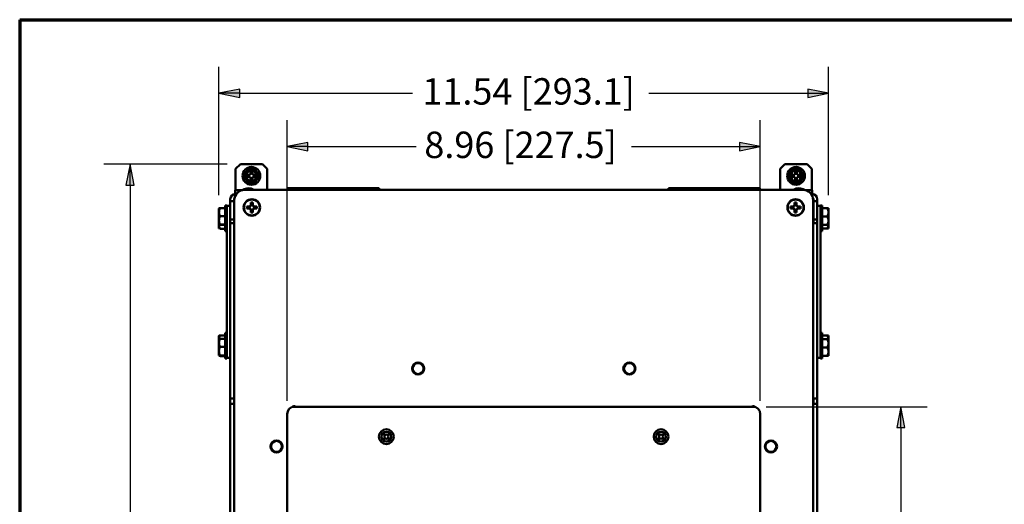
# Paper-space layout 'Layout1' of a CAD drawing. Units: inches. Extents: x 0 to 16.4, y 0 to 10.4.
# Drawn here: x 0 to 4.7, y 8.1 to 10.4 of the extents above; entities that cross this region are included whole.
import ezdxf

# ---------------------------------------------------------------- set-up
doc = ezdxf.new("R2010")
doc.units = ezdxf.units.IN
doc.header["$MEASUREMENT"] = 0
for name, color, linetype, lineweight in [('Border (ANSI)', 7, 'Continuous', 70), ('Dimension (ANSI)', 7, 'Continuous', 25), ('Visible (ANSI)', 7, 'Continuous', 50)]:
    doc.layers.add(name, color=color, linetype=linetype, lineweight=lineweight)
doc.layers.add('Viewport-1ForCustomObjects_1', color=7, linetype='Continuous')
doc.layers.add('Viewport1ForCustomObjects_0', color=7, linetype='Continuous')
doc.styles.get("Standard").update_dxf_attribs({"font": 'tahoma.ttf'})

# ---------------------------------------------------------------- blocks, each defined once
blk = doc.blocks.new('CustomObjectsInViewport-1_1')
at = {"layer": 'Visible (ANSI)'}
for p, q in [((-10012.157, -10001.024), (-10012.247, -10001.114)), ((-10011.737, -10001.024), (-10012.157, -10001.024)), ((-10011.647, -10001.113), (-10011.737, -10001.024)), ((-10001.939, -10001.113), (-10001.849, -10001.024)), ((-10001.849, -10001.024), (-10001.429, -10001.024)), ((-10001.429, -10001.024), (-10001.339, -10001.114)), ((-10012.247, -10001.514), (-10012.247, -10001.114)), ((-10012.03, -10001.225), (-10011.995, -10001.225)), ((-10011.995, -10001.225), (-10011.976, -10001.216)), ((-10011.995, -10001.225), (-10011.991, -10001.229)), ((-10011.976, -10001.216), (-10011.967, -10001.197)), ((-10011.976, -10001.216), (-10011.971, -10001.221)), ((-10011.967, -10001.197), (-10011.967, -10001.162)), ((-10011.967, -10001.197), (-10011.963, -10001.201)), ((-10011.93, -10001.197), (-10011.934, -10001.201)), ((-10011.93, -10001.162), (-10011.93, -10001.197)), ((-10011.93, -10001.197), (-10011.921, -10001.216)), ((-10011.921, -10001.216), (-10011.925, -10001.221)), ((-10011.921, -10001.216), (-10011.902, -10001.225)), ((-10011.902, -10001.225), (-10011.906, -10001.229)), ((-10011.902, -10001.225), (-10011.866, -10001.225)), ((-10011.647, -10001.113), (-10011.647, -10001.508)), ((-10001.939, -10001.113), (-10001.939, -10001.508)), ((-10001.72, -10001.225), (-10001.685, -10001.225)), ((-10001.685, -10001.225), (-10001.666, -10001.216)), ((-10001.685, -10001.225), (-10001.681, -10001.229)), ((-10001.666, -10001.216), (-10001.657, -10001.197)), ((-10001.666, -10001.216), (-10001.661, -10001.221)), ((-10001.657, -10001.197), (-10001.657, -10001.162)), ((-10001.657, -10001.197), (-10001.653, -10001.201)), ((-10001.62, -10001.197), (-10001.624, -10001.201)), ((-10001.62, -10001.162), (-10001.62, -10001.197)), ((-10001.62, -10001.197), (-10001.611, -10001.216)), ((-10001.611, -10001.216), (-10001.615, -10001.221)), ((-10001.611, -10001.216), (-10001.592, -10001.225)), ((-10001.592, -10001.225), (-10001.596, -10001.229)), ((-10001.592, -10001.225), (-10001.556, -10001.225)), ((-10001.339, -10001.514), (-10001.339, -10001.114)), ((-10011.995, -10001.262), (-10012.03, -10001.262)), ((-10011.995, -10001.262), (-10011.991, -10001.258)), ((-10011.976, -10001.271), (-10011.995, -10001.262)), ((-10011.976, -10001.271), (-10011.971, -10001.267)), ((-10011.967, -10001.29), (-10011.976, -10001.271)), ((-10011.967, -10001.29), (-10011.963, -10001.286)), ((-10011.967, -10001.326), (-10011.967, -10001.29)), ((-10011.93, -10001.29), (-10011.934, -10001.286)), ((-10011.921, -10001.271), (-10011.93, -10001.29)), ((-10011.93, -10001.29), (-10011.93, -10001.326)), ((-10011.921, -10001.271), (-10011.925, -10001.267)), ((-10011.902, -10001.262), (-10011.921, -10001.271)), ((-10011.902, -10001.262), (-10011.906, -10001.258)), ((-10011.866, -10001.262), (-10011.902, -10001.262)), ((-10001.685, -10001.262), (-10001.72, -10001.262)), ((-10001.685, -10001.262), (-10001.681, -10001.258)), ((-10001.666, -10001.271), (-10001.685, -10001.262)), ((-10001.666, -10001.271), (-10001.661, -10001.267)), ((-10001.657, -10001.29), (-10001.666, -10001.271)), ((-10001.657, -10001.29), (-10001.653, -10001.286)), ((-10001.657, -10001.326), (-10001.657, -10001.29)), ((-10001.62, -10001.29), (-10001.624, -10001.286)), ((-10001.611, -10001.271), (-10001.62, -10001.29)), ((-10001.62, -10001.29), (-10001.62, -10001.326)), ((-10001.611, -10001.271), (-10001.615, -10001.267)), ((-10001.592, -10001.262), (-10001.611, -10001.271)), ((-10001.592, -10001.262), (-10001.596, -10001.258)), ((-10001.556, -10001.262), (-10001.592, -10001.262)), ((-10012.253, -10001.514), (-10012.12, -10001.514)), ((-10012.253, -10001.615), (-10012.253, -10001.514)), ((-10012.073, -10001.508), (-10001.513, -10001.508)), ((-10011.265, -10001.508), (-10011.265, -10001.478)), ((-10011.055, -10001.478), (-10011.265, -10001.478)), ((-10011.077, -10001.508), (-10011.061, -10001.492)), ((-10011.022, -10001.478), (-10011.055, -10001.478)), ((-10011.055, -10001.478), (-10011.055, -10001.487)), ((-10010.963, -10001.478), (-10011.022, -10001.478)), ((-10010.969, -10001.492), (-10010.985, -10001.508)), ((-10010.963, -10001.487), (-10010.963, -10001.478)), ((-10009.833, -10001.478), (-10010.963, -10001.478)), ((-10010.963, -10001.508), (-10010.963, -10001.487)), ((-10009.833, -10001.478), (-10009.833, -10001.487)), ((-10009.775, -10001.478), (-10009.833, -10001.478)), ((-10009.833, -10001.487), (-10009.833, -10001.508)), ((-10009.811, -10001.508), (-10009.827, -10001.492)), ((-10009.741, -10001.478), (-10009.775, -10001.478)), ((-10009.532, -10001.478), (-10009.741, -10001.478)), ((-10009.741, -10001.487), (-10009.741, -10001.478)), ((-10009.735, -10001.492), (-10009.719, -10001.508)), ((-10009.532, -10001.508), (-10009.532, -10001.478)), ((-10004.055, -10001.478), (-10004.055, -10001.508)), ((-10004.055, -10001.478), (-10003.845, -10001.478)), ((-10003.851, -10001.492), (-10003.867, -10001.508)), ((-10003.845, -10001.487), (-10003.845, -10001.478)), ((-10003.845, -10001.478), (-10003.812, -10001.478)), ((-10003.812, -10001.478), (-10003.753, -10001.478)), ((-10003.775, -10001.508), (-10003.759, -10001.492)), ((-10003.753, -10001.478), (-10002.623, -10001.478)), ((-10003.753, -10001.478), (-10003.753, -10001.487)), ((-10003.753, -10001.487), (-10003.753, -10001.508)), ((-10002.623, -10001.487), (-10002.623, -10001.478)), ((-10002.623, -10001.478), (-10002.565, -10001.478)), ((-10002.623, -10001.508), (-10002.623, -10001.487)), ((-10002.617, -10001.492), (-10002.601, -10001.508)), ((-10002.565, -10001.478), (-10002.531, -10001.478)), ((-10002.531, -10001.478), (-10002.531, -10001.487)), ((-10002.531, -10001.478), (-10002.322, -10001.478)), ((-10002.509, -10001.508), (-10002.525, -10001.492)), ((-10002.322, -10001.478), (-10002.322, -10001.508)), ((-10001.467, -10001.514), (-10001.333, -10001.514)), ((-10001.333, -10001.615), (-10001.333, -10001.514)), ((-10012.348, -10001.686), (-10012.348, -10001.721)), ((-10012.348, -10001.721), (-10012.348, -10001.751)), ((-10012.348, -10001.721), (-10012.277, -10001.721)), ((-10012.348, -10002.038), (-10012.348, -10001.751)), ((-10012.277, -10001.686), (-10012.272, -10001.686)), ((-10012.277, -10001.721), (-10012.277, -10001.686)), ((-10012.277, -10001.751), (-10012.277, -10001.721)), ((-10012.277, -10002.038), (-10012.277, -10001.751)), ((-10012.273, -10020.018), (-10012.273, -10001.708)), ((-10012.253, -10001.615), (-10012.253, -10001.621)), ((-10011.96, -10001.794), (-10011.96, -10001.748)), ((-10011.92, -10001.748), (-10011.92, -10001.794)), ((-10001.666, -10001.794), (-10001.666, -10001.748)), ((-10001.626, -10001.748), (-10001.626, -10001.794)), ((-10001.333, -10001.615), (-10001.333, -10001.621)), ((-10001.309, -10001.686), (-10001.314, -10001.686)), ((-10001.313, -10001.708), (-10001.313, -10020.018)), ((-10001.309, -10001.721), (-10001.309, -10001.686)), ((-10001.238, -10001.721), (-10001.309, -10001.721)), ((-10001.309, -10001.751), (-10001.309, -10001.721)), ((-10001.309, -10002.038), (-10001.309, -10001.751)), ((-10001.238, -10001.686), (-10001.238, -10001.721)), ((-10001.238, -10001.721), (-10001.238, -10001.751)), ((-10001.238, -10002.038), (-10001.238, -10001.751)), ((-10012.563, -10001.859), (-10012.563, -10001.93)), ((-10012.563, -10001.93), (-10012.563, -10002.086)), ((-10012.443, -10001.854), (-10012.543, -10001.854)), ((-10012.443, -10001.806), (-10012.412, -10001.806)), ((-10012.443, -10002.22), (-10012.443, -10001.806)), ((-10012.412, -10001.814), (-10012.412, -10001.806)), ((-10012.412, -10001.814), (-10012.348, -10001.814)), ((-10012.412, -10001.97), (-10012.412, -10001.814)), ((-10012.412, -10001.97), (-10012.412, -10004.533)), ((-10012.277, -10001.918), (-10012.273, -10001.918)), ((-10012.034, -10001.822), (-10011.988, -10001.822)), ((-10011.988, -10001.862), (-10012.034, -10001.862)), ((-10011.988, -10001.822), (-10011.969, -10001.813)), ((-10011.988, -10001.822), (-10011.983, -10001.828)), ((-10011.988, -10001.862), (-10011.983, -10001.857)), ((-10011.969, -10001.871), (-10011.988, -10001.862)), ((-10011.969, -10001.813), (-10011.96, -10001.794)), ((-10011.969, -10001.813), (-10011.963, -10001.819)), ((-10011.969, -10001.871), (-10011.963, -10001.865)), ((-10011.96, -10001.89), (-10011.969, -10001.871)), ((-10011.96, -10001.794), (-10011.955, -10001.8)), ((-10011.96, -10001.89), (-10011.955, -10001.885)), ((-10011.96, -10001.936), (-10011.96, -10001.89)), ((-10011.92, -10001.794), (-10011.926, -10001.8)), ((-10011.92, -10001.89), (-10011.926, -10001.885)), ((-10011.92, -10001.794), (-10011.911, -10001.813)), ((-10011.911, -10001.871), (-10011.92, -10001.89)), ((-10011.92, -10001.89), (-10011.92, -10001.936)), ((-10011.911, -10001.813), (-10011.917, -10001.819)), ((-10011.911, -10001.871), (-10011.917, -10001.865)), ((-10011.911, -10001.813), (-10011.892, -10001.822)), ((-10011.892, -10001.862), (-10011.911, -10001.871)), ((-10011.892, -10001.822), (-10011.898, -10001.828)), ((-10011.892, -10001.862), (-10011.898, -10001.857)), ((-10011.892, -10001.822), (-10011.846, -10001.822)), ((-10011.846, -10001.862), (-10011.892, -10001.862)), ((-10001.74, -10001.822), (-10001.694, -10001.822)), ((-10001.694, -10001.862), (-10001.74, -10001.862)), ((-10001.694, -10001.822), (-10001.675, -10001.813)), ((-10001.694, -10001.822), (-10001.689, -10001.828)), ((-10001.694, -10001.862), (-10001.689, -10001.857)), ((-10001.675, -10001.871), (-10001.694, -10001.862)), ((-10001.675, -10001.813), (-10001.666, -10001.794)), ((-10001.675, -10001.813), (-10001.669, -10001.819)), ((-10001.675, -10001.871), (-10001.669, -10001.865)), ((-10001.666, -10001.89), (-10001.675, -10001.871)), ((-10001.666, -10001.794), (-10001.661, -10001.8)), ((-10001.666, -10001.89), (-10001.661, -10001.885)), ((-10001.666, -10001.936), (-10001.666, -10001.89)), ((-10001.626, -10001.794), (-10001.632, -10001.8)), ((-10001.626, -10001.89), (-10001.632, -10001.885)), ((-10001.626, -10001.794), (-10001.617, -10001.813)), ((-10001.617, -10001.871), (-10001.626, -10001.89)), ((-10001.626, -10001.89), (-10001.626, -10001.936)), ((-10001.617, -10001.813), (-10001.623, -10001.819)), ((-10001.617, -10001.871), (-10001.623, -10001.865)), ((-10001.617, -10001.813), (-10001.598, -10001.822)), ((-10001.598, -10001.862), (-10001.617, -10001.871)), ((-10001.598, -10001.822), (-10001.604, -10001.828)), ((-10001.598, -10001.862), (-10001.604, -10001.857)), ((-10001.598, -10001.822), (-10001.552, -10001.822)), ((-10001.552, -10001.862), (-10001.598, -10001.862)), ((-10001.309, -10001.918), (-10001.313, -10001.918)), ((-10001.238, -10001.814), (-10001.175, -10001.814)), ((-10001.144, -10001.806), (-10001.175, -10001.806)), ((-10001.175, -10001.806), (-10001.175, -10001.814)), ((-10001.175, -10001.814), (-10001.175, -10001.97)), ((-10001.175, -10004.533), (-10001.175, -10001.97)), ((-10001.144, -10001.806), (-10001.144, -10002.22)), ((-10001.144, -10001.857), (-10001.043, -10001.857)), ((-10001.026, -10001.857), (-10001.043, -10001.857)), ((-10001.024, -10001.935), (-10001.024, -10001.86)), ((-10001.024, -10002.091), (-10001.024, -10001.935)), ((-10012.563, -10002.086), (-10012.563, -10002.165)), ((-10012.443, -10002.006), (-10012.543, -10002.006)), ((-10012.348, -10002.038), (-10012.348, -10002.068)), ((-10012.277, -10002.068), (-10012.348, -10002.068)), ((-10012.348, -10002.068), (-10012.348, -10002.139)), ((-10012.348, -10002.139), (-10012.273, -10002.139)), ((-10012.348, -10002.139), (-10012.348, -10005.454)), ((-10012.277, -10002.068), (-10012.277, -10002.038)), ((-10012.277, -10002.139), (-10012.277, -10002.068)), ((-10012.277, -10002.108), (-10012.273, -10002.108)), ((-10001.309, -10002.108), (-10001.313, -10002.108)), ((-10001.238, -10002.139), (-10001.313, -10002.139)), ((-10001.309, -10002.068), (-10001.309, -10002.038)), ((-10001.309, -10002.068), (-10001.238, -10002.068)), ((-10001.309, -10002.139), (-10001.309, -10002.068)), ((-10001.238, -10002.038), (-10001.238, -10002.068)), ((-10001.238, -10002.139), (-10001.238, -10002.068)), ((-10001.238, -10002.139), (-10001.238, -10005.454)), ((-10001.144, -10002.013), (-10001.043, -10002.013)), ((-10001.024, -10002.166), (-10001.024, -10002.091)), ((-10012.563, -10002.167), (-10012.563, -10002.165)), ((-10012.563, -10002.167), (-10012.563, -10002.17)), ((-10012.563, -10002.17), (-10012.563, -10002.237)), ((-10012.561, -10002.168), (-10012.491, -10002.168)), ((-10012.491, -10002.17), (-10012.561, -10002.17)), ((-10012.443, -10002.165), (-10012.543, -10002.165)), ((-10012.443, -10002.172), (-10012.543, -10002.172)), ((-10012.443, -10002.244), (-10012.543, -10002.244)), ((-10012.491, -10002.168), (-10012.491, -10002.17)), ((-10012.443, -10002.22), (-10012.412, -10002.22)), ((-10012.443, -10002.289), (-10012.443, -10002.22)), ((-10012.443, -10002.289), (-10012.412, -10002.289)), ((-10001.144, -10002.22), (-10001.175, -10002.22)), ((-10001.144, -10002.289), (-10001.175, -10002.289)), ((-10001.144, -10002.169), (-10001.043, -10002.169)), ((-10001.144, -10002.22), (-10001.144, -10002.289)), ((-10001.144, -10002.238), (-10001.043, -10002.238)), ((-10001.043, -10002.169), (-10001.026, -10002.169)), ((-10001.043, -10002.238), (-10001.026, -10002.238)), ((-10001.024, -10002.235), (-10001.024, -10002.166)), ((-10012.563, -10004.269), (-10012.563, -10004.268)), ((-10012.563, -10004.269), (-10012.563, -10004.336)), ((-10012.563, -10004.336), (-10012.563, -10004.403)), ((-10012.561, -10004.265), (-10012.491, -10004.265)), ((-10012.491, -10004.266), (-10012.561, -10004.266)), ((-10012.443, -10004.265), (-10012.543, -10004.265)), ((-10012.443, -10004.266), (-10012.543, -10004.266)), ((-10012.443, -10004.328), (-10012.543, -10004.328)), ((-10012.491, -10004.265), (-10012.491, -10004.266)), ((-10012.443, -10004.215), (-10012.412, -10004.215)), ((-10012.443, -10004.284), (-10012.443, -10004.215)), ((-10012.443, -10004.284), (-10012.412, -10004.284)), ((-10012.443, -10004.698), (-10012.443, -10004.284)), ((-10001.144, -10004.215), (-10001.175, -10004.215)), ((-10001.144, -10004.284), (-10001.175, -10004.284)), ((-10001.144, -10004.215), (-10001.144, -10004.284)), ((-10001.144, -10004.266), (-10001.043, -10004.266)), ((-10001.144, -10004.284), (-10001.144, -10004.698)), ((-10001.144, -10004.335), (-10001.043, -10004.335)), ((-10001.026, -10004.266), (-10001.043, -10004.266)), ((-10001.026, -10004.335), (-10001.043, -10004.335)), ((-10001.024, -10004.338), (-10001.024, -10004.269)), ((-10001.024, -10004.413), (-10001.024, -10004.338)), ((-10012.563, -10004.403), (-10012.563, -10004.559)), ((-10012.563, -10004.559), (-10012.563, -10004.641)), ((-10012.443, -10004.477), (-10012.543, -10004.477)), ((-10012.412, -10004.689), (-10012.412, -10004.533)), ((-10001.175, -10004.533), (-10001.175, -10004.689)), ((-10001.144, -10004.491), (-10001.043, -10004.491)), ((-10001.024, -10004.569), (-10001.024, -10004.413)), ((-10001.024, -10004.644), (-10001.024, -10004.569)), ((-10012.563, -10004.645), (-10012.563, -10004.641)), ((-10012.561, -10004.644), (-10012.491, -10004.644)), ((-10012.491, -10004.648), (-10012.561, -10004.648)), ((-10012.443, -10004.64), (-10012.543, -10004.64)), ((-10012.443, -10004.653), (-10012.543, -10004.653)), ((-10012.491, -10004.644), (-10012.491, -10004.648)), ((-10012.443, -10004.698), (-10012.412, -10004.698)), ((-10012.412, -10004.698), (-10012.412, -10004.689)), ((-10012.348, -10004.689), (-10012.412, -10004.689)), ((-10001.175, -10004.689), (-10001.238, -10004.689)), ((-10001.175, -10004.689), (-10001.175, -10004.698)), ((-10001.144, -10004.698), (-10001.175, -10004.698)), ((-10001.144, -10004.647), (-10001.043, -10004.647)), ((-10001.043, -10004.647), (-10001.026, -10004.647)), ((-10012.348, -10005.454), (-10012.273, -10005.454)), ((-10012.348, -10005.454), (-10012.348, -10005.554)), ((-10012.277, -10005.554), (-10012.277, -10005.454)), ((-10001.238, -10005.454), (-10001.313, -10005.454)), ((-10001.309, -10005.554), (-10001.309, -10005.454)), ((-10001.238, -10005.454), (-10001.238, -10005.554)), ((-10012.273, -10005.554), (-10012.348, -10005.554)), ((-10012.348, -10005.554), (-10012.348, -10016.174)), ((-10011.174, -10005.623), (-10011.174, -10005.623)), ((-10011.154, -10005.613), (-10011.171, -10005.613)), ((-10011.132, -10005.611), (-10011.132, -10005.611)), ((-10002.454, -10005.611), (-10011.132, -10005.611)), ((-10002.454, -10005.611), (-10002.454, -10005.611)), ((-10002.432, -10005.613), (-10002.415, -10005.613)), ((-10002.412, -10005.623), (-10002.412, -10005.623)), ((-10001.313, -10005.554), (-10001.238, -10005.554)), ((-10001.238, -10005.554), (-10001.238, -10016.174)), ((-10011.272, -10005.751), (-10011.272, -10015.976)), ((-10011.272, -10005.751), (-10011.272, -10005.751)), ((-10002.314, -10005.751), (-10002.314, -10005.751)), ((-10002.314, -10005.751), (-10002.314, -10015.976)), ((-10009.424, -10006.155), (-10009.462, -10006.117)), ((-10009.462, -10006.24), (-10009.424, -10006.202)), ((-10009.421, -10006.151), (-10009.459, -10006.113)), ((-10009.421, -10006.206), (-10009.459, -10006.244)), ((-10009.455, -10006.11), (-10009.417, -10006.148)), ((-10009.417, -10006.21), (-10009.455, -10006.247)), ((-10009.369, -10006.148), (-10009.331, -10006.11)), ((-10009.331, -10006.247), (-10009.369, -10006.21)), ((-10009.366, -10006.151), (-10009.328, -10006.113)), ((-10009.366, -10006.206), (-10009.328, -10006.244)), ((-10009.324, -10006.117), (-10009.362, -10006.155)), ((-10009.362, -10006.202), (-10009.324, -10006.24)), ((-10004.262, -10006.117), (-10004.224, -10006.155)), ((-10004.224, -10006.202), (-10004.262, -10006.24)), ((-10004.221, -10006.151), (-10004.259, -10006.113)), ((-10004.221, -10006.206), (-10004.259, -10006.244)), ((-10004.217, -10006.148), (-10004.255, -10006.11)), ((-10004.255, -10006.247), (-10004.217, -10006.21)), ((-10004.131, -10006.11), (-10004.169, -10006.148)), ((-10004.169, -10006.21), (-10004.131, -10006.247)), ((-10004.166, -10006.151), (-10004.128, -10006.113)), ((-10004.166, -10006.206), (-10004.128, -10006.244)), ((-10004.162, -10006.155), (-10004.124, -10006.117)), ((-10004.124, -10006.24), (-10004.162, -10006.202))]:
    blk.add_line(p, q, dxfattribs=at)
for centre, radius in [((-10011.948, -10001.244), 0.168), ((-10011.948, -10001.244), 0.1), ((-10001.638, -10001.244), 0.168), ((-10001.638, -10001.244), 0.1), ((-10011.94, -10001.842), 0.156), ((-10011.94, -10001.842), 0.15), ((-10001.646, -10001.842), 0.156), ((-10001.646, -10001.842), 0.15), ((-10008.793, -10004.89), 0.115), ((-10008.793, -10004.89), 0.103), ((-10004.793, -10004.89), 0.115), ((-10004.793, -10004.89), 0.103), ((-10009.393, -10006.179), 0.14), ((-10004.193, -10006.179), 0.14), ((-10011.473, -10006.363), 0.115), ((-10011.473, -10006.363), 0.103), ((-10009.393, -10006.179), 0.0932), ((-10009.393, -10006.179), 0.039), ((-10004.193, -10006.179), 0.0932), ((-10004.193, -10006.179), 0.039), ((-10002.113, -10006.363), 0.115), ((-10002.113, -10006.363), 0.103)]:
    blk.add_circle(centre, radius, dxfattribs=at)
for centre, radius, start, end in [((-10011.948, -10001.244), 0.124, 150, 210), ((-10011.948, -10001.244), 0.124, 90, 150), ((-10011.948, -10001.244), 0.124, 30, 90), ((-10011.948, -10001.244), 0.124, 330, 30), ((-10001.638, -10001.244), 0.124, 150, 210), ((-10001.638, -10001.244), 0.124, 90, 150), ((-10001.638, -10001.244), 0.124, 30, 90), ((-10001.638, -10001.244), 0.124, 330, 30), ((-10011.948, -10001.244), 0.124, 210, 270), ((-10011.948, -10001.244), 0.124, 270, 330), ((-10001.638, -10001.244), 0.124, 210, 270), ((-10001.638, -10001.244), 0.124, 270, 330), ((-10012.073, -10001.708), 0.2, 90, 180), ((-10001.339, -10001.686), 0.101, 0, 86.5943), ((-10012.247, -10001.686), 0.03, 134.9083, 180), ((-10001.244, -10002.013), 0.269, 34.7571, 35.5168), ((-10001.244, -10002.013), 0.269, 324.4832, 325.2429), ((-10001.244, -10002.082), 0.269, 324.4832, 325.2429), ((-10001.244, -10004.422), 0.269, 34.7571, 35.5168), ((-10001.244, -10004.491), 0.269, 34.7571, 35.5168), ((-10001.244, -10004.491), 0.269, 324.4832, 325.2429), ((-10011.138, -10005.663), 0.06, 144.3769, 144.379), ((-10011.138, -10005.663), 0.06, 59.4014, 133.6244), ((-10009.393, -10006.179), 0.0925, 138.0986, 221.9014), ((-10009.393, -10006.179), 0.0925, 48.0986, 131.9014), ((-10009.393, -10006.179), 0.0925, 228.0986, 311.9014), ((-10009.393, -10006.179), 0.0925, 318.0986, 41.9014)]:
    blk.add_arc(centre, radius, start, end, dxfattribs=at)
at = {"layer": 'Visible (ANSI)', "extrusion": (0, 0, -1)}
for centre, radius, start, end in [((10011.948, -10001.244), 0.084, 347.2721, 12.7279), ((10011.948, -10001.244), 0.084, 77.2721, 102.7279), ((10011.948, -10001.244), 0.045, 71.2026, 108.7974), ((10011.948, -10001.244), 0.084, 167.2721, 192.7279), ((10001.638, -10001.244), 0.084, 347.2721, 12.7279), ((10001.638, -10001.244), 0.084, 77.2721, 102.7279), ((10001.638, -10001.244), 0.045, 71.2026, 108.7974), ((10001.638, -10001.244), 0.084, 167.2721, 192.7279), ((10011.948, -10001.244), 0.045, 341.2026, 18.7974), ((10011.948, -10001.244), 0.084, 257.2721, 282.7279), ((10011.948, -10001.244), 0.045, 251.2026, 288.7974), ((10011.948, -10001.244), 0.045, 161.2026, 198.7974), ((10001.638, -10001.244), 0.045, 341.2026, 18.7974), ((10001.638, -10001.244), 0.084, 257.2721, 282.7279), ((10001.638, -10001.244), 0.045, 251.2026, 288.7974), ((10001.638, -10001.244), 0.045, 161.2026, 198.7974), ((10012.247, -10001.686), 0.101, 0, 86.5943), ((10012.003, -10001.671), 0.192, 56.5853, 121.6416), ((10001.583, -10001.671), 0.192, 58.3584, 123.4147), ((10001.513, -10001.708), 0.2, 90, 180), ((10011.94, -10001.842), 0.0962, 78.1721, 101.8279), ((10001.646, -10001.842), 0.0962, 78.1721, 101.8279), ((10001.339, -10001.686), 0.03, 134.9083, 180), ((10011.94, -10001.842), 0.0963, 348.1721, 11.8279), ((10011.94, -10001.842), 0.045, 341.2026, 18.7974), ((10011.94, -10001.842), 0.0962, 258.1721, 281.8279), ((10011.94, -10001.842), 0.045, 71.2026, 108.7974), ((10011.94, -10001.842), 0.045, 251.2026, 288.7974), ((10011.94, -10001.842), 0.045, 161.2026, 198.7974), ((10011.94, -10001.842), 0.0962, 168.1721, 191.8279), ((10001.646, -10001.842), 0.0962, 348.1721, 11.8279), ((10001.646, -10001.842), 0.045, 341.2026, 18.7974), ((10001.646, -10001.842), 0.0962, 258.1721, 281.8279), ((10001.646, -10001.842), 0.045, 71.2026, 108.7974), ((10001.646, -10001.842), 0.045, 251.2026, 288.7974), ((10001.646, -10001.842), 0.045, 161.2026, 198.7974), ((10001.646, -10001.842), 0.0962, 168.1721, 191.8279), ((10002.448, -10005.663), 0.06, 59.4014, 133.6244), ((10002.448, -10005.663), 0.06, 144.3769, 144.379), ((10004.193, -10006.179), 0.0925, 318.0986, 41.9014), ((10004.193, -10006.179), 0.0925, 48.0986, 131.9014), ((10004.193, -10006.179), 0.0925, 228.0986, 311.9014), ((10004.193, -10006.179), 0.0925, 138.0986, 221.9014)]:
    blk.add_arc(centre, radius, start, end, dxfattribs=at)
for centre, major_axis, ratio, start_param, end_param in [((-10011.03, -10001.554), (0, 0.076), 0.707107, 5.668521, 5.803729), ((-10009.766, -10001.554), (0, -0.076), 0.707107, 3.621049, 3.756257), ((-10003.728, -10001.554), (0, 0.076), 0.707107, 5.668521, 5.803729), ((-10002.648, -10001.554), (0, -0.076), 0.707107, 3.621049, 3.756257), ((-10012.342, -10001.857), (-0.221, 0), 0.034146, 0.136405, 0.420534), ((-10012.342, -10002.014), (-0.269, 0), 0.999417, 5.6633, 5.676559), ((-10012.342, -10002.237), (-0.221, 0), 0.074872, 5.862651, 6.146781), ((-10012.342, -10004.421), (0.269, 0), 0.999984, 3.748219, 3.761478), ((-10012.342, -10004.335), (-0.221, 0), 0.073261, 0.136405, 0.420534), ((-10012.342, -10004.493), (-0.269, 0), 0.997313, 5.6633, 5.676559), ((-10011.132, -10005.751), (0.099, -0.099), 0.999924, 2.356233, 3.926953), ((-10009.391, -10006.176), (0.0656, 0.0656), 0.99939, 4.623465, 4.677461), ((-10009.391, -10006.181), (0.0656, -0.0656), 0.99939, 1.605724, 1.659721), ((-10009.395, -10006.181), (0.0656, 0.0656), 0.99939, 4.747317, 4.801313), ((-10009.395, -10006.176), (-0.0656, 0.0656), 0.99939, 4.623465, 4.677461), ((-10009.391, -10006.181), (0.0656, -0.0656), 0.99939, 4.623465, 4.677461), ((-10009.391, -10006.176), (0.0656, 0.0656), 0.99939, 1.605724, 1.659721), ((-10009.395, -10006.176), (-0.0656, 0.0656), 0.99939, 1.605724, 1.659721), ((-10009.395, -10006.181), (0.0656, 0.0656), 0.99939, 1.481872, 1.535868)]:
    blk.add_ellipse(centre, major_axis=major_axis, ratio=ratio, start_param=start_param, end_param=end_param, dxfattribs=at)
at = {"layer": 'Visible (ANSI)'}
for centre, major_axis, ratio, start_param, end_param in [((-10010.938, -10001.554), (0, -0.076), 0.707107, 3.621049, 3.756257), ((-10009.858, -10001.554), (0, 0.076), 0.707107, 5.668521, 5.803729), ((-10003.82, -10001.554), (0, -0.076), 0.707107, 3.621049, 3.756257), ((-10002.556, -10001.554), (0, 0.076), 0.707107, 5.668521, 5.803729), ((-10012.342, -10001.93), (-0.221, 0), 0.848447, 5.862651, 6.283185), ((-10012.342, -10002.012), (-0.269, 0), 0.999417, 5.6633, 5.676559), ((-10012.342, -10001.93), (-0.221, 0), 0.848447, 0, 0.420534), ((-10001.244, -10001.935), (0.221, 0), 0.866025, 0, 0.420534), ((-10001.244, -10001.935), (0.221, 0), 0.866025, 5.862651, 6.283185), ((-10012.342, -10002.086), (-0.221, 0), 0.882593, 5.862651, 6.283185), ((-10012.342, -10002.086), (-0.221, 0), 0.882593, 0, 0.420534), ((-10001.244, -10002.091), (0.221, 0), 0.866025, 0, 0.420534), ((-10001.244, -10002.091), (0.221, 0), 0.866025, 5.862651, 6.283185), ((-10012.342, -10002.012), (0.269, 0), 0.999417, 3.748219, 3.761478), ((-10012.342, -10002.17), (-0.221, 0), 0.826159, 6.267633, 6.283185), ((-10012.342, -10002.17), (-0.221, 0), 0.826159, 0, 0.420534), ((-10012.342, -10002.084), (0.269, 0), 0.997193, 3.748219, 3.761478), ((-10012.342, -10002.169), (-0.221, 0), 0.034146, 5.862651, 6.146781), ((-10012.342, -10002.169), (-0.221, 0), 0.034146, 0.136405, 0.420534), ((-10001.244, -10002.16), (0.221, 0), 0.866025, 5.862651, 6.250422), ((-10012.342, -10004.422), (-0.269, 0), 0.999984, 5.6633, 5.676559), ((-10012.342, -10004.403), (-0.221, 0), 0.827068, 5.862651, 6.283185), ((-10012.342, -10004.488), (-0.269, 0), 0.997313, 5.6633, 5.676559), ((-10012.342, -10004.344), (-0.221, 0), 0.868855, 5.862651, 6.236253), ((-10012.342, -10004.266), (-0.221, 0), 0.005688, 5.862651, 6.146781), ((-10012.342, -10004.266), (-0.221, 0), 0.005688, 0.136405, 0.420534), ((-10001.244, -10004.344), (0.221, 0), 0.866025, 0.032764, 0.420534), ((-10001.244, -10004.413), (0.221, 0), 0.866025, 0, 0.420534), ((-10012.342, -10004.403), (-0.221, 0), 0.827068, 0, 0.420534), ((-10012.342, -10004.559), (-0.221, 0), 0.900329, 5.862651, 6.283185), ((-10012.342, -10004.559), (-0.221, 0), 0.900329, 0, 0.420534), ((-10001.244, -10004.413), (0.221, 0), 0.866025, 5.862651, 6.283185), ((-10001.244, -10004.569), (0.221, 0), 0.866025, 0, 0.420534), ((-10001.244, -10004.569), (0.221, 0), 0.866025, 5.862651, 6.283185), ((-10012.342, -10004.488), (0.269, 0), 0.997313, 3.748219, 3.761478), ((-10012.342, -10004.646), (-0.221, 0), 0.073261, 5.862651, 6.146781), ((-10012.342, -10004.646), (-0.221, 0), 0.073261, 0.136405, 0.420534), ((-10002.454, -10005.751), (-0.099, -0.099), 0.999924, 2.356233, 3.926953), ((-10004.191, -10006.176), (0.0656, 0.0656), 0.99939, 1.605724, 1.659721), ((-10004.191, -10006.181), (-0.0656, 0.0656), 0.99939, 1.481872, 1.535868), ((-10004.195, -10006.181), (-0.0656, -0.0656), 0.99939, 4.623465, 4.677461), ((-10004.195, -10006.176), (-0.0656, 0.0656), 0.99939, 1.605724, 1.659721), ((-10004.191, -10006.181), (-0.0656, 0.0656), 0.99939, 4.747317, 4.801313), ((-10004.191, -10006.176), (0.0656, 0.0656), 0.99939, 4.623465, 4.677461), ((-10004.195, -10006.176), (-0.0656, 0.0656), 0.99939, 4.623465, 4.677461), ((-10004.195, -10006.181), (-0.0656, -0.0656), 0.99939, 1.605724, 1.659721)]:
    blk.add_ellipse(centre, major_axis=major_axis, ratio=ratio, start_param=start_param, end_param=end_param, dxfattribs=at)
for points, weights in [([(-10012.091, -10001.244), (-10012.072, -10001.211), (-10012.055, -10001.182)], [1.07212625495, 1.074735088, 1]), ([(-10012.055, -10001.182), (-10012.039, -10001.153), (-10012.019, -10001.12)], [1, 1.074735088, 1.07212625495]), ([(-10012.03, -10001.225), (-10012.004, -10001.228), (-10011.991, -10001.229)], [1.06525513656, 1.08615438014, 1]), ([(-10012.019, -10001.12), (-10011.981, -10001.12), (-10011.948, -10001.12)], [1.07212625495, 1.074735088, 1]), ([(-10011.991, -10001.229), (-10011.979, -10001.224), (-10011.971, -10001.221)], [1, 1.14483971483, 1.2047116037]), ([(-10011.971, -10001.221), (-10011.968, -10001.212), (-10011.963, -10001.201)], [1.2047116037, 1.14483971484, 1]), ([(-10011.963, -10001.201), (-10011.964, -10001.187), (-10011.967, -10001.162)], [1, 1.08615438014, 1.06525513657]), ([(-10011.948, -10001.12), (-10011.915, -10001.12), (-10011.877, -10001.12)], [1, 1.074735088, 1.07212625495]), ([(-10011.93, -10001.162), (-10011.932, -10001.187), (-10011.934, -10001.201)], [1.06525513657, 1.08615438014, 1]), ([(-10011.934, -10001.201), (-10011.929, -10001.212), (-10011.925, -10001.221)], [1, 1.14483971483, 1.2047116037]), ([(-10011.925, -10001.221), (-10011.917, -10001.224), (-10011.906, -10001.229)], [1.2047116037, 1.14483971484, 1]), ([(-10011.906, -10001.229), (-10011.892, -10001.228), (-10011.866, -10001.225)], [1, 1.08615438014, 1.06525513657]), ([(-10011.877, -10001.12), (-10011.858, -10001.153), (-10011.841, -10001.182)], [1.07212625495, 1.074735088, 1]), ([(-10011.841, -10001.182), (-10011.825, -10001.211), (-10011.806, -10001.244)], [1, 1.074735088, 1.07212625495]), ([(-10001.781, -10001.244), (-10001.762, -10001.211), (-10001.745, -10001.182)], [1.07212625495, 1.074735088, 1]), ([(-10001.745, -10001.182), (-10001.729, -10001.153), (-10001.709, -10001.12)], [1, 1.074735088, 1.07212625495]), ([(-10001.72, -10001.225), (-10001.694, -10001.228), (-10001.681, -10001.229)], [1.06525513656, 1.08615438014, 1]), ([(-10001.709, -10001.12), (-10001.671, -10001.12), (-10001.638, -10001.12)], [1.07212625495, 1.074735088, 1]), ([(-10001.681, -10001.229), (-10001.669, -10001.224), (-10001.661, -10001.221)], [1, 1.14483971483, 1.2047116037]), ([(-10001.661, -10001.221), (-10001.658, -10001.212), (-10001.653, -10001.201)], [1.2047116037, 1.14483971484, 1]), ([(-10001.653, -10001.201), (-10001.654, -10001.187), (-10001.657, -10001.162)], [1, 1.08615438014, 1.06525513657]), ([(-10001.638, -10001.12), (-10001.605, -10001.12), (-10001.567, -10001.12)], [1, 1.074735088, 1.07212625495]), ([(-10001.62, -10001.162), (-10001.622, -10001.187), (-10001.624, -10001.201)], [1.06525513657, 1.08615438014, 1]), ([(-10001.624, -10001.201), (-10001.619, -10001.212), (-10001.615, -10001.221)], [1, 1.14483971483, 1.2047116037]), ([(-10001.615, -10001.221), (-10001.607, -10001.224), (-10001.596, -10001.229)], [1.2047116037, 1.14483971484, 1]), ([(-10001.596, -10001.229), (-10001.582, -10001.228), (-10001.556, -10001.225)], [1, 1.08615438014, 1.06525513657]), ([(-10001.567, -10001.12), (-10001.548, -10001.153), (-10001.531, -10001.182)], [1.07212625495, 1.074735088, 1]), ([(-10001.531, -10001.182), (-10001.515, -10001.211), (-10001.496, -10001.244)], [1, 1.074735088, 1.07212625495]), ([(-10012.055, -10001.305), (-10012.072, -10001.277), (-10012.091, -10001.244)], [1, 1.074735088, 1.07212625495]), ([(-10012.019, -10001.367), (-10012.039, -10001.334), (-10012.055, -10001.305)], [1.07212625495, 1.074735088, 1]), ([(-10011.991, -10001.258), (-10012.004, -10001.259), (-10012.03, -10001.262)], [1, 1.08615438014, 1.06525513656]), ([(-10011.948, -10001.367), (-10011.981, -10001.367), (-10012.019, -10001.367)], [1, 1.074735088, 1.07212625495]), ([(-10011.971, -10001.267), (-10011.979, -10001.263), (-10011.991, -10001.258)], [1.2047116037, 1.14483971484, 1]), ([(-10011.963, -10001.286), (-10011.968, -10001.275), (-10011.971, -10001.267)], [1, 1.14483971483, 1.2047116037]), ([(-10011.967, -10001.326), (-10011.964, -10001.3), (-10011.963, -10001.286)], [1.06525513657, 1.08615438014, 1]), ([(-10011.877, -10001.367), (-10011.915, -10001.367), (-10011.948, -10001.367)], [1.07212625495, 1.074735088, 1]), ([(-10011.925, -10001.267), (-10011.929, -10001.275), (-10011.934, -10001.286)], [1.2047116037, 1.14483971484, 1]), ([(-10011.934, -10001.286), (-10011.932, -10001.3), (-10011.93, -10001.326)], [1, 1.08615438014, 1.06525513657]), ([(-10011.906, -10001.258), (-10011.917, -10001.263), (-10011.925, -10001.267)], [1, 1.14483971483, 1.2047116037]), ([(-10011.866, -10001.262), (-10011.892, -10001.259), (-10011.906, -10001.258)], [1.06525513657, 1.08615438014, 1]), ([(-10011.841, -10001.305), (-10011.858, -10001.334), (-10011.877, -10001.367)], [1, 1.074735088, 1.07212625495]), ([(-10011.806, -10001.244), (-10011.825, -10001.277), (-10011.841, -10001.305)], [1.07212625495, 1.074735088, 1]), ([(-10001.745, -10001.305), (-10001.762, -10001.277), (-10001.781, -10001.244)], [1, 1.074735088, 1.07212625495]), ([(-10001.709, -10001.367), (-10001.729, -10001.334), (-10001.745, -10001.305)], [1.07212625495, 1.074735088, 1]), ([(-10001.681, -10001.258), (-10001.694, -10001.259), (-10001.72, -10001.262)], [1, 1.08615438014, 1.06525513656]), ([(-10001.638, -10001.367), (-10001.671, -10001.367), (-10001.709, -10001.367)], [1, 1.074735088, 1.07212625495]), ([(-10001.661, -10001.267), (-10001.669, -10001.263), (-10001.681, -10001.258)], [1.2047116037, 1.14483971484, 1]), ([(-10001.653, -10001.286), (-10001.658, -10001.275), (-10001.661, -10001.267)], [1, 1.14483971483, 1.2047116037]), ([(-10001.657, -10001.326), (-10001.654, -10001.3), (-10001.653, -10001.286)], [1.06525513657, 1.08615438014, 1]), ([(-10001.567, -10001.367), (-10001.605, -10001.367), (-10001.638, -10001.367)], [1.07212625495, 1.074735088, 1]), ([(-10001.615, -10001.267), (-10001.619, -10001.275), (-10001.624, -10001.286)], [1.2047116037, 1.14483971484, 1]), ([(-10001.624, -10001.286), (-10001.622, -10001.3), (-10001.62, -10001.326)], [1, 1.08615438014, 1.06525513657]), ([(-10001.596, -10001.258), (-10001.607, -10001.263), (-10001.615, -10001.267)], [1, 1.14483971483, 1.2047116037]), ([(-10001.556, -10001.262), (-10001.582, -10001.259), (-10001.596, -10001.258)], [1.06525513657, 1.08615438014, 1]), ([(-10001.531, -10001.305), (-10001.548, -10001.334), (-10001.567, -10001.367)], [1, 1.074735088, 1.07212625495]), ([(-10001.496, -10001.244), (-10001.515, -10001.277), (-10001.531, -10001.305)], [1.07212625495, 1.074735088, 1]), ([(-10011.955, -10001.8), (-10011.956, -10001.783), (-10011.96, -10001.748)], [1, 1.10484350747, 1.05115437205]), ([(-10011.92, -10001.748), (-10011.924, -10001.783), (-10011.926, -10001.8)], [1.05115437205, 1.10484350748, 1]), ([(-10001.661, -10001.8), (-10001.662, -10001.783), (-10001.666, -10001.748)], [1, 1.10484350747, 1.05115437205]), ([(-10001.626, -10001.748), (-10001.63, -10001.783), (-10001.632, -10001.8)], [1.05115437205, 1.10484350748, 1]), ([(-10012.034, -10001.822), (-10011.999, -10001.826), (-10011.983, -10001.828)], [1.05115437205, 1.10484350748, 1]), ([(-10011.983, -10001.857), (-10011.999, -10001.858), (-10012.034, -10001.862)], [1, 1.10484350747, 1.05115437205]), ([(-10011.983, -10001.828), (-10011.971, -10001.823), (-10011.963, -10001.819)], [1, 1.14473240095, 1.20455992985]), ([(-10011.963, -10001.865), (-10011.971, -10001.862), (-10011.983, -10001.857)], [1.20455992985, 1.14473240095, 1]), ([(-10011.963, -10001.819), (-10011.96, -10001.811), (-10011.955, -10001.8)], [1.20455992985, 1.14473240095, 1]), ([(-10011.955, -10001.885), (-10011.96, -10001.873), (-10011.963, -10001.865)], [1, 1.14473240095, 1.20455992985]), ([(-10011.96, -10001.936), (-10011.956, -10001.901), (-10011.955, -10001.885)], [1.05115437205, 1.10484350748, 1]), ([(-10011.926, -10001.8), (-10011.921, -10001.811), (-10011.917, -10001.819)], [1, 1.14473240095, 1.20455992985]), ([(-10011.917, -10001.865), (-10011.921, -10001.873), (-10011.926, -10001.885)], [1.20455992985, 1.14473240095, 1]), ([(-10011.926, -10001.885), (-10011.924, -10001.901), (-10011.92, -10001.936)], [1, 1.10484350747, 1.05115437205]), ([(-10011.917, -10001.819), (-10011.909, -10001.823), (-10011.898, -10001.828)], [1.20455992985, 1.14473240095, 1]), ([(-10011.898, -10001.857), (-10011.909, -10001.862), (-10011.917, -10001.865)], [1, 1.14473240095, 1.20455992985]), ([(-10011.898, -10001.828), (-10011.881, -10001.826), (-10011.846, -10001.822)], [1, 1.10484350747, 1.05115437205]), ([(-10011.846, -10001.862), (-10011.881, -10001.858), (-10011.898, -10001.857)], [1.05115437205, 1.10484350748, 1]), ([(-10001.74, -10001.822), (-10001.705, -10001.826), (-10001.689, -10001.828)], [1.05115437205, 1.10484350748, 1]), ([(-10001.689, -10001.857), (-10001.705, -10001.858), (-10001.74, -10001.862)], [1, 1.10484350747, 1.05115437205]), ([(-10001.689, -10001.828), (-10001.677, -10001.823), (-10001.669, -10001.819)], [1, 1.14473240095, 1.20455992985]), ([(-10001.669, -10001.865), (-10001.677, -10001.862), (-10001.689, -10001.857)], [1.20455992985, 1.14473240095, 1]), ([(-10001.669, -10001.819), (-10001.666, -10001.811), (-10001.661, -10001.8)], [1.20455992985, 1.14473240095, 1]), ([(-10001.661, -10001.885), (-10001.666, -10001.873), (-10001.669, -10001.865)], [1, 1.14473240095, 1.20455992985]), ([(-10001.666, -10001.936), (-10001.662, -10001.901), (-10001.661, -10001.885)], [1.05115437205, 1.10484350748, 1]), ([(-10001.632, -10001.8), (-10001.627, -10001.811), (-10001.623, -10001.819)], [1, 1.14473240095, 1.20455992985]), ([(-10001.623, -10001.865), (-10001.627, -10001.873), (-10001.632, -10001.885)], [1.20455992985, 1.14473240095, 1]), ([(-10001.632, -10001.885), (-10001.63, -10001.901), (-10001.626, -10001.936)], [1, 1.10484350747, 1.05115437205]), ([(-10001.623, -10001.819), (-10001.615, -10001.823), (-10001.604, -10001.828)], [1.20455992985, 1.14473240095, 1]), ([(-10001.604, -10001.857), (-10001.615, -10001.862), (-10001.623, -10001.865)], [1, 1.14473240095, 1.20455992985]), ([(-10001.604, -10001.828), (-10001.587, -10001.826), (-10001.552, -10001.822)], [1, 1.10484350747, 1.05115437205]), ([(-10001.552, -10001.862), (-10001.587, -10001.858), (-10001.604, -10001.857)], [1.05115437205, 1.10484350748, 1])]:
    blk.add_rational_spline(points, weights, degree=2, dxfattribs=at)
for points, knots in [([(-10011.022, -10001.478), (-10011.026, -10001.478), (-10011.029, -10001.478), (-10011.038, -10001.479), (-10011.044, -10001.481), (-10011.051, -10001.484), (-10011.053, -10001.485), (-10011.055, -10001.487)], [0.15011646, 0.15011646, 0.15011646, 0.15011646, 0.17787584, 0.17787584, 0.22253377, 0.22253377, 0.24396384, 0.24396384, 0.24396384, 0.24396384]), ([(-10009.741, -10001.487), (-10009.743, -10001.485), (-10009.745, -10001.484), (-10009.752, -10001.481), (-10009.758, -10001.479), (-10009.767, -10001.478), (-10009.771, -10001.478), (-10009.775, -10001.478)], [-0.24396384, -0.24396384, -0.24396384, -0.24396384, -0.22253377, -0.22253377, -0.17787584, -0.17787584, -0.15011646, -0.15011646, -0.15011646, -0.15011646]), ([(-10003.845, -10001.487), (-10003.843, -10001.485), (-10003.841, -10001.484), (-10003.834, -10001.481), (-10003.828, -10001.479), (-10003.819, -10001.478), (-10003.816, -10001.478), (-10003.812, -10001.478)], [-0.24396384, -0.24396384, -0.24396384, -0.24396384, -0.22253377, -0.22253377, -0.17787584, -0.17787584, -0.15011646, -0.15011646, -0.15011646, -0.15011646]), ([(-10002.565, -10001.478), (-10002.561, -10001.478), (-10002.557, -10001.478), (-10002.548, -10001.479), (-10002.542, -10001.481), (-10002.535, -10001.484), (-10002.533, -10001.485), (-10002.531, -10001.487)], [0.15011646, 0.15011646, 0.15011646, 0.15011646, 0.17787584, 0.17787584, 0.22253377, 0.22253377, 0.24396384, 0.24396384, 0.24396384, 0.24396384])]:
    blk.add_open_spline(points, degree=3, knots=knots, dxfattribs=at)
for points in [[(-10011.055, -10001.487), (-10011.055, -10001.487), (-10011.055, -10001.487), (-10011.055, -10001.487)], [(-10010.963, -10001.487), (-10010.963, -10001.487), (-10010.963, -10001.487), (-10010.963, -10001.487)], [(-10009.833, -10001.487), (-10009.833, -10001.487), (-10009.833, -10001.487), (-10009.833, -10001.487)], [(-10009.741, -10001.487), (-10009.741, -10001.487), (-10009.741, -10001.487), (-10009.741, -10001.487)], [(-10003.845, -10001.487), (-10003.845, -10001.487), (-10003.845, -10001.487), (-10003.845, -10001.487)], [(-10003.753, -10001.487), (-10003.753, -10001.487), (-10003.753, -10001.487), (-10003.753, -10001.487)], [(-10002.623, -10001.487), (-10002.623, -10001.487), (-10002.623, -10001.487), (-10002.623, -10001.487)], [(-10002.531, -10001.487), (-10002.531, -10001.487), (-10002.531, -10001.487), (-10002.531, -10001.487)]]:
    blk.add_open_spline(points, degree=3, dxfattribs=at)
blk = doc.blocks.new('CustomObjectsInViewport1_0')
at = {"layer": 'Border (ANSI)'}
for q in [(16.6775, 10.6775), (0.3225, 0.3225)]:
    blk.add_line((0.3225, 10.6775), q, dxfattribs=at)
at = {"layer": 'Dimension (ANSI)'}
for p, q in [((1.2657, 9.8483), (1.2657, 10.4547)), ((4.1504, 9.8481), (4.1504, 10.4547)), ((1.3641, 10.3494), (1.2657, 10.3297)), ((1.3641, 10.31), (1.3641, 10.3494)), ((4.052, 10.3494), (4.052, 10.31)), ((4.1504, 10.3297), (4.052, 10.3494)), ((1.2657, 10.3297), (1.3641, 10.31)), ((1.3641, 10.3297), (1.2657, 10.3297)), ((1.3641, 10.3297), (2.1814, 10.3297)), ((3.3002, 10.3297), (4.052, 10.3297)), ((4.052, 10.31), (4.1504, 10.3297)), ((4.052, 10.3297), (4.1504, 10.3297)), ((1.5882, 8.8751), (1.5882, 10.202)), ((3.8278, 8.8751), (3.8278, 10.202)), ((1.6867, 10.0967), (1.5882, 10.077)), ((1.5882, 10.077), (1.6867, 10.0574)), ((1.6867, 10.077), (1.5882, 10.077)), ((1.6867, 10.0574), (1.6867, 10.0967)), ((1.6867, 10.077), (2.1985, 10.077)), ((3.2175, 10.077), (3.7294, 10.077)), ((3.7294, 10.0967), (3.7294, 10.0574)), ((3.8278, 10.077), (3.7294, 10.0967)), ((3.7294, 10.0574), (3.8278, 10.077)), ((3.7294, 10.077), (3.8278, 10.077)), ((1.304, 9.994), (0.72, 9.994)), ((0.845, 9.994), (0.8253, 9.8956)), ((0.8646, 9.8956), (0.845, 9.994)), ((0.845, 9.8956), (0.845, 9.994)), ((0.8253, 9.8956), (0.8646, 9.8956)), ((0.845, 9.8956), (0.845, 7.6521)), ((3.8558, 8.8471), (4.6178, 8.8471)), ((4.4928, 8.8471), (4.4732, 8.7486)), ((4.5125, 8.7486), (4.4928, 8.8471)), ((4.4928, 8.7486), (4.4928, 8.8471)), ((4.4732, 8.7486), (4.5125, 8.7486)), ((4.4928, 8.7486), (4.4928, 7.7574))]:
    blk.add_line(p, q, dxfattribs=at)
at = {"layer": 'Dimension (ANSI)', "linetype": 'Continuous'}
for points in [[(1.3641, 10.3494), (1.3641, 10.3297), (1.2657, 10.3297)], [(4.052, 10.3494), (4.1504, 10.3297), (4.052, 10.3297)], [(1.2657, 10.3297), (1.3641, 10.3297), (1.3641, 10.31)], [(4.052, 10.3297), (4.1504, 10.3297), (4.052, 10.31)], [(1.6867, 10.0967), (1.6867, 10.077), (1.5882, 10.077)], [(1.5882, 10.077), (1.6867, 10.077), (1.6867, 10.0574)], [(3.7294, 10.0967), (3.8278, 10.077), (3.7294, 10.077)], [(3.7294, 10.077), (3.8278, 10.077), (3.7294, 10.0574)], [(0.845, 9.994), (0.8646, 9.8956), (0.8253, 9.8956)], [(4.4928, 8.8471), (4.5125, 8.7486), (4.4732, 8.7486)]]:
    blk.add_solid(points, dxfattribs=at)
at = {"layer": 'Dimension (ANSI)', "char_height": 0.125, "attachment_point": 1}
for s, insert in [('\\fCalibri Light|b0|i0;\\W1.;11.54 [293.1]', (2.2284, 10.4009)), ('\\fCalibri Light|b0|i0;\\W1.;8.96 [227.5]', (2.2376, 10.1482))]:
    blk.add_mtext(s, dxfattribs=dict(at, insert=insert))

psp = doc.layouts.get("Layout1")

# ---------------------------------------------------------------- block references
at = {"layer": 'Viewport-1ForCustomObjects_1', "xscale": 0.2500000000000112, "yscale": 0.2500000000000112, "zscale": 0.2500000000000112}
psp.add_blockref('CustomObjectsInViewport-1_1', (2504.0838, 2509.9274), dxfattribs=at)
at = {"layer": 'Viewport1ForCustomObjects_0'}
psp.add_blockref('CustomObjectsInViewport1_0', (-0.3225, -0.3225), dxfattribs=at)

doc.saveas('drawing.dxf')
